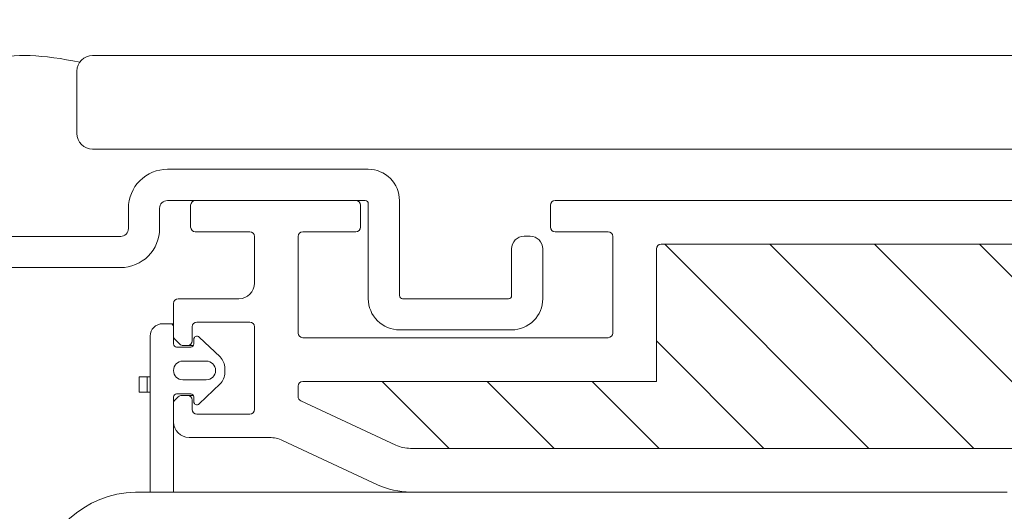
# Model space of a CAD drawing. Units: millimetres. Extents: x 469 to 2619, y 3134 to 6009.
# Drawn here: x 893 to 956, y 5450 to 5482 of the extents above; entities that cross this region are included whole.
import ezdxf

# ---------------------------------------------------------------- set-up
doc = ezdxf.new("R2010")
doc.units = ezdxf.units.MM
doc.header["$LTSCALE"] = 30
doc.linetypes.add('HIDDEN', pattern=[0.375, 0.25, -0.125])
doc.layers.get('Defpoints').update_dxf_attribs({"lineweight": 9})
doc.layers.add('FAKRO TEXT', color=80, linetype='Continuous', lineweight=9)
doc.layers.add('FAKRO WINDOW', color=7, linetype='Continuous', lineweight=20)
doc.styles.add('FAKRO US', font='arial.ttf')
doc.dimstyles.new('FAKRO_2', dxfattribs={"dimscale": 5, "dimtxt": 4, "dimasz": 1.5, "dimexe": 2, "dimexo": 2, "dimgap": 0.5, "dimtad": 1, "dimdec": 0, "dimrnd": 0.1, "dimzin": 1, "dimdsep": 46, "dimtxsty": 'FAKRO US', "dimblk": 'OBLIQUE', "dimcen": 2, "dimclrd": 3, "dimclre": 3, "dimclrt": 3, "dimadec": 0, "dimazin": 0, "dimtfac": 1, "dimtdec": 0, "dimtix": 1, "dimtmove": 2, "dimatfit": 3, "dimldrblk": 'OBLIQUE', "dimfxl": 0, "dimtolj": 1, "dimarcsym": 0})

# ---------------------------------------------------------------- blocks, each defined once
blk = doc.blocks.new('A$C393746E8')
at = {"layer": 'FAKRO WINDOW'}
h = blk.add_hatch(dxfattribs=at)
h.set_pattern_fill('ANSI31', color=256, scale=1.5, angle=270)
h.set_pattern_definition([(315, (-2342.773, -8847.7283), (3.367596, 3.367596), [])])
h.paths.add_polyline_path([(99.624, 80.304), (100.7, 80.304), (158.288, 80.304, 0.354119), (158.581, 80.542), (163.619, 104.242), (168.741, 128.338, 0.476976), (168.447, 128.7), (142.497, 128.7), (138.797, 128.7, -0.414214), (133.997, 133.5), (133.997, 136.6), (133.997, 168.1, 0.414214), (133.697, 168.4), (133.467, 168.4, 0.224641), (133.235, 168.291, -0.704399), (126.497, 170.7), (126.497, 175.9, 0.414214), (126.197, 176.2), (99.997, 176.2), (96.799, 176.2, -0.294747), (93.974, 178.024, 0.294747), (93.7, 178.2), (62.296, 178.2, 0.414214), (61.996, 177.9), (61.996, 169.402), (39.296, 169.402, 0.414214), (38.996, 169.102), (38.996, 168.429, 0.291473), (39.169, 168.157), (45.276, 165.31, 0.109518), (46.206, 165.104), (53.396, 165.104), (89.797, 165.104, -0.414214), (96.797, 158.104), (96.797, 139.2), (98.424, 81.47, 0.405982)])
at = {"layer": 'FAKRO WINDOW', "color": 7, "linetype": 'Continuous'}
for p, q in [((25.797, 190.3), (405.608, 190.3)), ((24.797, 189.3), (24.797, 185.3)), ((25.797, 184.3), (405.608, 184.3)), ((30.797, 173.1), (30.297, 173.1)), ((30.997, 173.1), (30.797, 173.1)), ((29.497, 172.3), (29.497, 162.304)), ((28.797, 169.7), (28.797, 168.7)), ((29.297, 169.7), (28.797, 169.7)), ((29.297, 168.7), (29.297, 169.7)), ((29.497, 169.7), (29.297, 169.7)), ((28.797, 168.7), (29.297, 168.7)), ((29.497, 168.7), (29.297, 168.7))]:
    blk.add_line(p, q, dxfattribs=at)
at = {"layer": 'FAKRO WINDOW', "linetype": 'Continuous'}
for p, q in [((32.396, 181), (42.696, 181)), ((55.496, 181), (65.796, 181)), ((65.796, 181), (94.352, 181)), ((32.096, 179.3), (32.096, 180.7)), ((42.996, 180.7), (42.996, 179.3)), ((55.196, 179.3), (55.196, 180.7)), ((35.896, 179), (32.396, 179)), ((42.696, 179), (39.296, 179)), ((58.896, 179), (55.496, 179)), ((36.196, 175.7), (36.196, 178.7)), ((38.996, 178.7), (38.996, 172.502)), ((59.196, 172.502), (59.196, 178.7)), ((61.996, 177.9), (61.996, 169.402)), ((93.7, 178.2), (62.296, 178.2)), ((31.297, 174.7), (35.196, 174.7)), ((30.997, 172.324), (30.997, 174.4)), ((30.997, 173.9), (30.997, 171.8)), ((32.196, 172.9), (32.196, 172)), ((35.896, 173.2), (32.496, 173.2)), ((36.196, 167.6), (36.196, 172.9)), ((31.408, 171.788), (31.085, 172.112)), ((32.3, 171.8), (32.3, 172.1)), ((32.638, 172.246), (33.986, 170.967)), ((39.296, 172.202), (58.896, 172.202)), ((31.197, 171.6), (32.1, 171.6)), ((31.896, 171.7), (31.62, 171.7)), ((32.273, 171.7), (31.896, 171.7)), ((33.097, 170.7), (31.597, 170.7)), ((34.297, 170.241), (34.297, 169.96)), ((31.597, 169.5), (33.097, 169.5)), ((33.986, 169.234), (32.638, 167.955)), ((38.996, 168.429), (38.996, 169.102)), ((39.296, 169.402), (61.996, 169.402)), ((30.997, 168.4), (30.997, 162.304)), ((31.085, 168.193), (31.305, 168.413)), ((32.103, 168.6), (31.197, 168.6)), ((31.517, 168.5), (31.896, 168.5)), ((32.275, 168.5), (31.896, 168.5)), ((32.196, 168.2), (32.196, 167.6)), ((32.3, 168.1), (32.3, 168.404)), ((30.997, 166.8), (30.997, 167.981)), ((45.276, 165.31), (39.169, 168.157)), ((32.496, 167.3), (35.896, 167.3)), ((37.157, 165.8), (31.997, 165.8)), ((44.093, 162.773), (38.002, 165.613)), ((53.396, 165.104), (46.206, 165.104)), ((53.396, 165.104), (89.797, 165.104)), ((84.529, 162.29), (46.206, 162.304))]:
    blk.add_line(p, q, dxfattribs=at)
at = {"layer": 'FAKRO WINDOW'}
blk.add_line((28.547, 162.304), (46.206, 162.304), dxfattribs=at)
at = {"layer": 'FAKRO WINDOW', "color": 7, "linetype": 'Continuous'}
blk.add_lwpolyline([(20.495, 176.703), (27.603, 176.703, 0.414214), (30.103, 179.203), (30.103, 180.503, -0.414214), (30.6, 181), (43.303, 181, -0.414214), (43.503, 180.8), (43.503, 174.705, 0.414214), (45.503, 172.705), (52.703, 172.705, 0.414214), (54.703, 174.705), (54.703, 177.905, 0.414214), (53.903, 178.705), (53.503, 178.705, 0.414214), (52.703, 177.905), (52.703, 174.905, -0.414214), (52.503, 174.705), (45.703, 174.705, -0.414214), (45.503, 174.905), (45.503, 181.003, 0.414214), (43.503, 183.003), (30.603, 183.003, 0.414214), (28.103, 180.503), (28.103, 179.203, -0.414214), (27.603, 178.703), (20.495, 178.703, -0.414214)], format="xyb", dxfattribs=at)
for centre, radius, start, end in [((25.797, 189.3), 1, 90, 180), ((25.797, 185.3), 1, 180, 270), ((30.297, 172.3), 0.8, 90, 180), ((30.797, 172.9), 0.2, 0, 90)]:
    blk.add_arc(centre, radius, start, end, dxfattribs=at)
at = {"layer": 'FAKRO WINDOW', "linetype": 'Continuous'}
for centre, radius, start, end in [((32.396, 180.7), 0.3, 90, 180), ((42.696, 180.7), 0.3, 0, 90), ((55.496, 180.7), 0.3, 90, 180), ((32.396, 179.3), 0.3, 180, 270), ((35.896, 178.7), 0.3, 0, 90), ((39.296, 178.7), 0.3, 90, 180), ((42.696, 179.3), 0.3, 270, 0), ((55.496, 179.3), 0.3, 180, 270), ((58.896, 178.7), 0.3, 0, 90), ((62.296, 177.9), 0.3, 90, 180), ((35.196, 175.7), 1, 270, 0), ((31.297, 174.4), 0.3, 90, 180), ((32.496, 172.9), 0.3, 90, 180), ((35.896, 172.9), 0.3, 0, 90), ((31.297, 172.324), 0.3, 180, 225), ((31.896, 172), 0.3, 270, 360), ((32.5, 172.1), 0.2, 46.5, 180), ((39.296, 172.502), 0.3, 180, 270), ((58.896, 172.502), 0.3, 270, 360), ((31.197, 171.8), 0.2, 180, 270), ((31.62, 172), 0.3, 225, 270), ((32.1, 171.8), 0.2, 270, 360), ((31.597, 170.1), 0.6, 90, 270), ((33.097, 170.1), 0.6, 270, 90), ((33.297, 170.241), 1, 0, 46.5), ((33.297, 169.96), 1, 313.5, 0), ((39.296, 169.102), 0.3, 90, 180), ((31.197, 168.4), 0.2, 90, 180), ((31.297, 167.981), 0.3, 135, 180), ((31.517, 168.2), 0.3, 90, 135), ((31.896, 168.2), 0.3, 0, 90), ((32.103, 168.404), 0.197, 0, 90), ((39.296, 168.429), 0.3, 180, 245), ((32.496, 167.6), 0.3, 180, 270), ((32.5, 168.1), 0.2, 180, 313.5), ((35.896, 167.6), 0.3, 270, 0), ((31.997, 166.8), 1, 180, 270), ((37.157, 163.8), 2, 65, 90), ((46.206, 167.304), 2.2, 245, 270), ((46.206, 167.304), 5, 245, 270)]:
    blk.add_arc(centre, radius, start, end, dxfattribs=at)
at = {"layer": 'FAKRO WINDOW'}
blk.add_arc((28.751, 155.691), 6.616, 91.76852, 172.14278, dxfattribs=at)
at = {"layer": 'FAKRO WINDOW', "color": 7, "linetype": 'Continuous'}
blk.add_open_spline([(24.974, 189.868), (22.644, 190.368), (20.739, 190.434), (19.26, 190.065)], degree=3, dxfattribs=at)
blk = doc.blocks.new('_Oblique')
at = {"color": 0, "linetype": 'ByBlock', "lineweight": -2}
blk.add_line((-0.5, -0.5), (0.5, 0.5), dxfattribs=at)
blk = doc.blocks.new('*D14')
at = {"layer": 'Defpoints', "color": 0, "transparency": 16777216}
for p in [(1692.144, 5548.489), (872.144, 5288.937), (1692.144, 5288.937)]:
    blk.add_point(p, dxfattribs=at)
at = {"layer": 'FAKRO TEXT', "color": 3, "linetype": 'HIDDEN', "lineweight": -2, "transparency": 16777216}
for p, q in [((872.144, 5298.937), (872.144, 5558.489)), ((1692.144, 5298.937), (1692.144, 5558.489))]:
    blk.add_line(p, q, dxfattribs=at)
at = {"layer": 'FAKRO TEXT', "color": 3, "lineweight": -2, "transparency": 16777216}
blk.add_line((872.144, 5548.489), (1692.144, 5548.489), dxfattribs=at)
at = {"layer": 'FAKRO TEXT', "color": 3, "lineweight": -2, "transparency": 16777216, "xscale": 7.5, "yscale": 7.5, "zscale": 7.5, "rotation": 180}
blk.add_blockref('_Oblique', (872.144, 5548.489), dxfattribs=at)
at = {"layer": 'FAKRO TEXT', "color": 3, "lineweight": -2, "transparency": 16777216, "xscale": 7.5, "yscale": 7.5, "zscale": 7.5}
blk.add_blockref('_Oblique', (1692.144, 5548.489), dxfattribs=at)
at = {"layer": 'FAKRO TEXT', "color": 3, "transparency": 16777216, "insert": (1282.144, 5560.989), "char_height": 20, "attachment_point": 5, "style": 'FAKRO US'}
blk.add_mtext('\\A1;L', dxfattribs=at)

msp = doc.modelspace()

# ---------------------------------------------------------------- linework, layer by layer
at = {"layer": 'FAKRO TEXT'}
msp.add_arc((924.978, 5358.278), 157.794, 92.11856, 85.9301, dxfattribs=at)

# ---------------------------------------------------------------- block references
at = {"layer": 'FAKRO WINDOW'}
msp.add_blockref('A$C393746E8', (872.147, 5288.937), dxfattribs=at)

# ---------------------------------------------------------------- dimensions: what is measured, and where the dimension line sits
at = {"layer": 'FAKRO TEXT'}
dim = msp.add_linear_dim(base=(1692.144, 5548.489), p1=(872.144, 5288.937), p2=(1692.144, 5288.937), text='L', dimstyle='FAKRO_2', dxfattribs=at)
dim.commit()
dim.dimension.update_dxf_attribs({"geometry": '*D14', "text_midpoint": (1282.144, 5560.989)})

doc.saveas('drawing.dxf')
